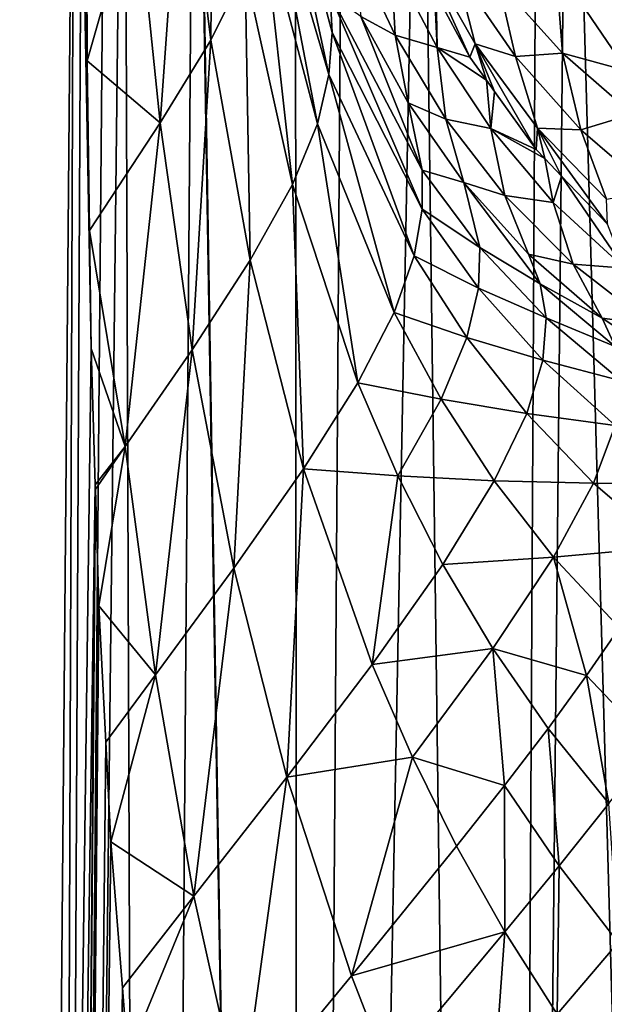
# Model space of a CAD drawing. Units: inches. Extents: x -24 to 24, y 0 to 162.
# Drawn here: x -24 to -13, y 90 to 108 of the extents above; entities that cross this region are included whole.
import ezdxf

# ---------------------------------------------------------------- set-up
doc = ezdxf.new("R2010")
doc.units = ezdxf.units.IN
doc.header["$MEASUREMENT"] = 0

msp = doc.modelspace()

# ---------------------------------------------------------------- linework, layer by layer
for points in [[(-24, 0), (-22.968, 118.512, 0.002), (-23.398, 0, -5.341)], [(-24, 0), (-22.663, 101.896, 4.729), (-22.968, 118.512, 0.002)], [(-22.048, 118.512, -6.593), (-21.623, 0, -10.413), (-23.398, 0, -5.341)], [(-22.048, 118.512, -6.593), (-23.398, 0, -5.341), (-22.366, 118.512, -5.106)], [(-23.398, 0, -5.341), (-22.968, 118.512, 0.002), (-22.817, 118.512, -2.996)], [(-23.398, 0, -5.341), (-22.817, 118.512, -2.996), (-22.366, 118.512, -5.106)], [(-22.74, 107.267, 4.095), (-22.747, 109.009, 3.972), (-22.968, 118.512, 0.002)], [(-22.968, 118.512, 0.002), (-22.663, 101.896, 4.729), (-22.695, 104.101, 4.469)], [(-22.968, 118.512, 0.002), (-22.695, 104.101, 4.469), (-22.74, 107.267, 4.095)], [(-20.73, 118.512, -9.984), (-21.623, 0, -10.413), (-22.048, 118.512, -6.593)], [(-20.73, 118.512, -9.984), (-18.764, 0, -14.964), (-21.623, 0, -10.413)], [(-20.715, 118.512, -10.022), (-18.764, 0, -14.964), (-20.73, 118.512, -9.984)], [(-20.715, 118.512, -10.022), (-18.854, 118.512, -13.195), (-18.764, 0, -14.964)], [(-18.764, 0, -14.964), (-18.854, 118.512, -13.195), (-17.938, 118.512, -14.303)], [(-18.764, 0, -14.964), (-16.51, 118.512, -16.031), (-14.964, 0, -18.764)], [(-18.764, 0, -14.964), (-17.938, 118.512, -14.303), (-16.51, 118.512, -16.031)], [(-14.964, 0, -18.764), (-16.51, 118.512, -16.031), (-14.316, 118.512, -17.956)], [(-14.964, 0, -18.764), (-13.745, 118.512, -18.457), (-10.413, 0, -21.623)], [(-14.964, 0, -18.764), (-14.316, 118.512, -17.956), (-13.745, 118.512, -18.457)], [(-10.413, 0, -21.623), (-13.745, 118.512, -18.457), (-10.628, 118.512, -20.411)], [(-20.381, 113.185, 21.516), (-20.961, 111.952, 15.307), (-20.431, 107.658, 17.245)], [(-20.381, 113.185, 21.516), (-20.431, 107.658, 17.245), (-19.786, 108.948, 23.4)], [(-19.337, 110.806, 36.419), (-18.222, 107.014, 37.864), (-19.357, 112.262, 49.834)], [(-18.222, 107.014, 37.864), (-18.165, 107.799, 44.515), (-19.357, 112.262, 49.834)], [(-19.357, 112.262, 49.834), (-18.165, 107.799, 44.515), (-18.198, 108.507, 51.242)], [(-21.375, 106.113, 11.342), (-20.961, 111.952, 15.307), (-21.826, 110.474, 9.337)], [(-21.375, 106.113, 11.342), (-20.431, 107.658, 17.245), (-20.961, 111.952, 15.307)], [(-18.435, 106.094, 31.345), (-19.337, 110.806, 36.419), (-19.455, 109.968, 29.82)], [(-18.435, 106.094, 31.345), (-18.222, 107.014, 37.864), (-19.337, 110.806, 36.419)], [(-21.826, 110.474, 9.337), (-22.747, 109.009, 3.972), (-22.74, 107.267, 4.095)], [(-22.74, 107.267, 4.095), (-21.375, 106.113, 11.342), (-21.826, 110.474, 9.337)], [(-18.901, 104.959, 25.038), (-19.455, 109.968, 29.82), (-19.786, 108.948, 23.4)], [(-18.901, 104.959, 25.038), (-18.435, 106.094, 31.345), (-19.455, 109.968, 29.82)], [(-16.985, 107.746, 79.401), (-17.058, 109.157, 92.861), (-17.784, 109.435, 78.882)], [(-17.625, 108.098, 65.35), (-16.985, 107.746, 79.401), (-17.784, 109.435, 78.882)], [(-16.22, 108.513, 102.64), (-15.59, 107.336, 102.64), (-16.53, 109.418, 105.807)], [(-16.53, 109.418, 105.807), (-15.59, 107.336, 102.64), (-15.493, 107.587, 106.261)], [(-16.53, 109.418, 105.807), (-15.493, 107.587, 106.261), (-15.842, 108.951, 111.422)], [(-16.249, 108.567, 102.64), (-17.058, 109.157, 92.861), (-16.2, 107.519, 93.329)], [(-16.985, 107.746, 79.401), (-16.2, 107.519, 93.329), (-17.058, 109.157, 92.861)], [(-15.06, 108.748, 116.798), (-13.862, 107.41, 117.257), (-13.982, 109.041, 121.823)], [(-12.664, 107.976, 122.234), (-12.56, 108.969, 124.371), (-13.982, 109.041, 121.823)], [(-12.664, 107.976, 122.234), (-13.982, 109.041, 121.823), (-12.653, 107.085, 119.998)], [(-12.653, 107.085, 119.998), (-13.982, 109.041, 121.823), (-13.862, 107.41, 117.257)], [(-19.786, 108.948, 23.4), (-20.431, 107.658, 17.245), (-19.692, 103.544, 19.006)], [(-19.786, 108.948, 23.4), (-19.692, 103.544, 19.006), (-18.901, 104.959, 25.038)], [(-15.842, 108.951, 111.422), (-15.493, 107.587, 106.261), (-14.739, 107.349, 111.902)], [(-15.842, 108.951, 111.422), (-14.739, 107.349, 111.902), (-15.06, 108.748, 116.798)], [(-15.06, 108.748, 116.798), (-14.739, 107.349, 111.902), (-13.862, 107.41, 117.257)], [(-18.198, 108.507, 51.242), (-18.165, 107.799, 44.515), (-16.479, 104.497, 45.478)], [(-16.479, 104.497, 45.478), (-16.484, 105.229, 52.181), (-18.198, 108.507, 51.242)], [(-18.198, 108.507, 51.242), (-16.484, 105.229, 52.181), (-17.625, 108.098, 65.35)], [(-16.249, 108.567, 102.64), (-16.2, 107.519, 93.329), (-16.22, 108.513, 102.64)], [(-16.2, 107.519, 93.329), (-15.59, 107.336, 102.64), (-16.22, 108.513, 102.64)], [(-16.484, 105.229, 52.181), (-16.741, 106.482, 65.796), (-17.625, 108.098, 65.35)], [(-16.741, 106.482, 65.796), (-16.985, 107.746, 79.401), (-17.625, 108.098, 65.35)], [(-18.222, 107.014, 37.864), (-16.63, 103.63, 38.906), (-18.165, 107.799, 44.515)], [(-16.479, 104.497, 45.478), (-18.165, 107.799, 44.515), (-16.63, 103.63, 38.906)], [(-16.04, 106.182, 79.796), (-16.2, 107.519, 93.329), (-16.985, 107.746, 79.401)], [(-16.741, 106.482, 65.796), (-16.04, 106.182, 79.796), (-16.985, 107.746, 79.401)], [(-20.779, 101.875, 13.225), (-20.431, 107.658, 17.245), (-21.375, 106.113, 11.342)], [(-20.779, 101.875, 13.225), (-19.692, 103.544, 19.006), (-20.431, 107.658, 17.245)], [(-15.59, 107.336, 102.64), (-15.281, 106.907, 102.639), (-15.493, 107.587, 106.261)], [(-15.493, 107.587, 106.261), (-14.324, 106.01, 106.671), (-14.739, 107.349, 111.902)], [(-15.493, 107.587, 106.261), (-14.35, 105.612, 102.639), (-14.324, 106.01, 106.671)], [(-15.493, 107.587, 106.261), (-15.281, 106.907, 102.639), (-15.131, 106.697, 102.639)], [(-15.493, 107.587, 106.261), (-15.131, 106.697, 102.639), (-14.35, 105.612, 102.639)], [(-15.197, 106.004, 93.676), (-15.281, 106.907, 102.639), (-16.2, 107.519, 93.329)], [(-16.2, 107.519, 93.329), (-15.281, 106.907, 102.639), (-15.59, 107.336, 102.64)], [(-16.04, 106.182, 79.796), (-15.197, 106.004, 93.676), (-16.2, 107.519, 93.329)], [(-13.862, 107.41, 117.257), (-14.739, 107.349, 111.902), (-13.515, 105.981, 112.332)], [(-12.653, 107.085, 119.998), (-13.862, 107.41, 117.257), (-12.551, 106.276, 117.665)], [(-12.551, 106.276, 117.665), (-13.862, 107.41, 117.257), (-13.515, 105.981, 112.332)], [(-22.74, 107.267, 4.095), (-22.695, 104.101, 4.469), (-21.375, 106.113, 11.342)], [(-13.515, 105.981, 112.332), (-14.739, 107.349, 111.902), (-14.324, 106.01, 106.671)], [(-18.435, 106.094, 31.345), (-17.006, 102.571, 32.524), (-18.222, 107.014, 37.864)], [(-17.006, 102.571, 32.524), (-16.63, 103.63, 38.906), (-18.222, 107.014, 37.864)], [(-15.197, 106.004, 93.676), (-15.131, 106.697, 102.639), (-15.281, 106.907, 102.639)], [(-14.35, 105.612, 102.639), (-15.131, 106.697, 102.639), (-15.197, 106.004, 93.676)], [(-16.484, 105.229, 52.181), (-15.701, 104.999, 66.112), (-16.741, 106.482, 65.796)], [(-15.701, 104.999, 66.112), (-16.04, 106.182, 79.796), (-16.741, 106.482, 65.796)], [(-12.551, 106.276, 117.665), (-13.515, 105.981, 112.332), (-12.186, 104.837, 112.715)], [(-21.375, 106.113, 11.342), (-22.695, 104.101, 4.469), (-22.032, 100.065, 7.583)], [(-21.375, 106.113, 11.342), (-22.032, 100.065, 7.583), (-20.779, 101.875, 13.225)], [(-17.682, 101.256, 26.395), (-18.435, 106.094, 31.345), (-18.901, 104.959, 25.038)], [(-17.682, 101.256, 26.395), (-17.006, 102.571, 32.524), (-18.435, 106.094, 31.345)], [(-14.936, 104.754, 80.057), (-15.197, 106.004, 93.676), (-16.04, 106.182, 79.796)], [(-15.701, 104.999, 66.112), (-14.936, 104.754, 80.057), (-16.04, 106.182, 79.796)], [(-14.35, 105.612, 102.639), (-15.197, 106.004, 93.676), (-14.189, 105.443, 102.639)], [(-14.189, 105.443, 102.639), (-15.197, 106.004, 93.676), (-14.035, 104.626, 93.889)], [(-14.936, 104.754, 80.057), (-14.035, 104.626, 93.889), (-15.197, 106.004, 93.676)], [(-14.324, 106.01, 106.671), (-14.35, 105.612, 102.639), (-14.189, 105.443, 102.639)], [(-14.324, 106.01, 106.671), (-13.878, 105.117, 102.639), (-13.021, 104.22, 102.638)], [(-14.324, 106.01, 106.671), (-14.189, 105.443, 102.639), (-13.878, 105.117, 102.639)], [(-13.515, 105.981, 112.332), (-14.324, 106.01, 106.671), (-13.04, 104.685, 107.039)], [(-13.04, 104.685, 107.039), (-14.324, 106.01, 106.671), (-13.021, 104.22, 102.638)], [(-12.186, 104.837, 112.715), (-13.515, 105.981, 112.332), (-13.04, 104.685, 107.039)], [(-14.189, 105.443, 102.639), (-14.035, 104.626, 93.889), (-13.878, 105.117, 102.639)], [(-15.403, 103.781, 52.462), (-15.701, 104.999, 66.112), (-16.484, 105.229, 52.181)], [(-16.479, 104.497, 45.478), (-15.403, 103.781, 52.462), (-16.484, 105.229, 52.181)], [(-15.403, 103.781, 52.462), (-14.28, 103.107, 59.406), (-15.701, 104.999, 66.112)], [(-14.28, 103.107, 59.406), (-14.496, 103.658, 66.288), (-15.701, 104.999, 66.112)], [(-14.496, 103.658, 66.288), (-14.936, 104.754, 80.057), (-15.701, 104.999, 66.112)], [(-13.878, 105.117, 102.639), (-14.035, 104.626, 93.889), (-12.7, 103.396, 93.955)], [(-13.878, 105.117, 102.639), (-12.7, 103.396, 93.955), (-13.021, 104.22, 102.638)], [(-18.901, 104.959, 25.038), (-19.692, 103.544, 19.006), (-18.697, 99.648, 20.553)], [(-18.901, 104.959, 25.038), (-18.697, 99.648, 20.553), (-17.682, 101.256, 26.395)], [(-13.662, 103.472, 80.175), (-14.035, 104.626, 93.889), (-14.936, 104.754, 80.057)], [(-14.496, 103.658, 66.288), (-13.662, 103.472, 80.175), (-14.936, 104.754, 80.057)], [(-13.662, 103.472, 80.175), (-12.7, 103.396, 93.955), (-14.035, 104.626, 93.889)], [(-16.479, 104.497, 45.478), (-16.63, 103.63, 38.906), (-15.426, 103.025, 45.782)], [(-15.426, 103.025, 45.782), (-15.403, 103.781, 52.462), (-16.479, 104.497, 45.478)], [(-22.695, 104.101, 4.469), (-22.663, 101.896, 4.729), (-22.032, 100.065, 7.583)], [(-15.426, 103.025, 45.782), (-14.166, 102.468, 52.61), (-15.403, 103.781, 52.462)], [(-14.166, 102.468, 52.61), (-14.28, 103.107, 59.406), (-15.403, 103.781, 52.462)], [(-20.001, 97.794, 14.954), (-19.692, 103.544, 19.006), (-20.779, 101.875, 13.225)], [(-20.001, 97.794, 14.954), (-18.697, 99.648, 20.553), (-19.692, 103.544, 19.006)], [(-17.006, 102.571, 32.524), (-15.646, 102.1, 39.268), (-16.63, 103.63, 38.906)], [(-15.426, 103.025, 45.782), (-16.63, 103.63, 38.906), (-15.646, 102.1, 39.268)], [(-14.28, 103.107, 59.406), (-13.118, 102.465, 66.317), (-14.496, 103.658, 66.288)], [(-13.118, 102.465, 66.317), (-13.662, 103.472, 80.175), (-14.496, 103.658, 66.288)], [(-12.208, 102.345, 80.141), (-12.7, 103.396, 93.955), (-13.662, 103.472, 80.175)], [(-13.118, 102.465, 66.317), (-12.208, 102.345, 80.141), (-13.662, 103.472, 80.175)], [(-15.426, 103.025, 45.782), (-15.646, 102.1, 39.268), (-14.228, 101.678, 45.964)], [(-14.228, 101.678, 45.964), (-14.166, 102.468, 52.61), (-15.426, 103.025, 45.782)], [(-14.166, 102.468, 52.61), (-12.873, 101.938, 59.412), (-14.28, 103.107, 59.406)], [(-12.873, 101.938, 59.412), (-13.118, 102.465, 66.317), (-14.28, 103.107, 59.406)], [(-17.682, 101.256, 26.395), (-16.127, 100.95, 32.976), (-17.006, 102.571, 32.524)], [(-16.127, 100.95, 32.976), (-15.646, 102.1, 39.268), (-17.006, 102.571, 32.524)], [(-14.228, 101.678, 45.964), (-12.766, 101.293, 52.622), (-14.166, 102.468, 52.61)], [(-12.766, 101.293, 52.622), (-12.873, 101.938, 59.412), (-14.166, 102.468, 52.61)], [(-12.873, 101.938, 59.412), (-11.558, 101.429, 66.194), (-13.118, 102.465, 66.317)], [(-11.558, 101.429, 66.194), (-12.208, 102.345, 80.141), (-13.118, 102.465, 66.317)], [(-16.127, 100.95, 32.976), (-14.529, 100.683, 39.519), (-15.646, 102.1, 39.268)], [(-14.228, 101.678, 45.964), (-15.646, 102.1, 39.268), (-14.529, 100.683, 39.519)], [(-24, 0), (-22.587, 99.354, 5.156), (-22.663, 101.896, 4.729)], [(-22.032, 100.065, 7.583), (-22.663, 101.896, 4.729), (-22.587, 99.354, 5.156)], [(-20.779, 101.875, 13.225), (-22.032, 100.065, 7.583), (-21.463, 95.805, 9.488)], [(-20.779, 101.875, 13.225), (-21.463, 95.805, 9.488), (-20.001, 97.794, 14.954)], [(-14.228, 101.678, 45.964), (-14.529, 100.683, 39.519), (-12.879, 100.46, 46.018)], [(-12.879, 100.46, 46.018), (-12.766, 101.293, 52.622), (-14.228, 101.678, 45.964)], [(-18.697, 99.648, 20.553), (-16.937, 99.52, 26.959), (-17.682, 101.256, 26.395)], [(-16.937, 99.52, 26.959), (-16.127, 100.95, 32.976), (-17.682, 101.256, 26.395)], [(-16.937, 99.52, 26.959), (-15.135, 99.427, 33.331), (-16.127, 100.95, 32.976)], [(-15.135, 99.427, 33.331), (-14.529, 100.683, 39.519), (-16.127, 100.95, 32.976)], [(-15.135, 99.427, 33.331), (-13.278, 99.381, 39.656), (-14.529, 100.683, 39.519)], [(-12.879, 100.46, 46.018), (-14.529, 100.683, 39.519), (-13.278, 99.381, 39.656)], [(-12.879, 100.46, 46.018), (-13.278, 99.381, 39.656), (-11.376, 99.374, 45.943)], [(-22.032, 100.065, 7.583), (-22.587, 99.354, 5.156), (-22.585, 99.271, 5.17)], [(-22.52, 97.092, 5.536), (-22.032, 100.065, 7.583), (-22.585, 99.271, 5.17)], [(-22.52, 97.092, 5.536), (-21.463, 95.805, 9.488), (-22.032, 100.065, 7.583)], [(-19.012, 93.894, 16.505), (-18.697, 99.648, 20.553), (-20.001, 97.794, 14.954)], [(-19.012, 93.894, 16.505), (-17.417, 95.997, 21.858), (-18.697, 99.648, 20.553)], [(-18.697, 99.648, 20.553), (-17.417, 95.997, 21.858), (-16.937, 99.52, 26.959)], [(-17.417, 95.997, 21.858), (-16.097, 97.866, 27.444), (-16.937, 99.52, 26.959)], [(-16.097, 97.866, 27.444), (-15.135, 99.427, 33.331), (-16.937, 99.52, 26.959)], [(-23.398, 0, 5.341), (-22.587, 99.354, 5.156), (-24, 0)], [(-23.398, 0, 5.341), (-22.585, 99.271, 5.17), (-22.587, 99.354, 5.156)], [(-16.097, 97.866, 27.444), (-14.025, 98.004, 33.587), (-15.135, 99.427, 33.331)], [(-14.025, 98.004, 33.587), (-13.278, 99.381, 39.656), (-15.135, 99.427, 33.331)], [(-14.025, 98.004, 33.587), (-11.89, 98.197, 39.677), (-13.278, 99.381, 39.656)], [(-11.376, 99.374, 45.943), (-13.278, 99.381, 39.656), (-11.89, 98.197, 39.677)], [(-22.52, 97.092, 5.536), (-22.585, 99.271, 5.17), (-23.398, 0, 5.341)], [(-12.797, 96.683, 33.744), (-11.89, 98.197, 39.677), (-14.025, 98.004, 33.587)], [(-15.161, 96.294, 27.847), (-14.025, 98.004, 33.587), (-16.097, 97.866, 27.444)], [(-15.161, 96.294, 27.847), (-13.41, 95.789, 30.911), (-14.025, 98.004, 33.587)], [(-13.41, 95.789, 30.911), (-12.797, 96.683, 33.744), (-14.025, 98.004, 33.587)], [(-17.417, 95.997, 21.858), (-15.161, 96.294, 27.847), (-16.097, 97.866, 27.444)], [(-20.001, 97.794, 14.954), (-21.463, 95.805, 9.488), (-20.744, 91.673, 11.267)], [(-20.001, 97.794, 14.954), (-20.744, 91.673, 11.267), (-19.012, 93.894, 16.505)], [(-23.398, 0, 5.341), (-22.391, 94.546, 6.098), (-22.52, 97.092, 5.536)], [(-22.391, 94.546, 6.098), (-21.463, 95.805, 9.488), (-22.52, 97.092, 5.536)], [(-13.41, 95.789, 30.911), (-12.167, 94.481, 31.055), (-12.797, 96.683, 33.744)], [(-16.665, 94.268, 22.417), (-15.161, 96.294, 27.847), (-17.417, 95.997, 21.858)], [(-16.665, 94.268, 22.417), (-14.942, 93.74, 25.505), (-15.161, 96.294, 27.847)], [(-15.161, 96.294, 27.847), (-14.942, 93.74, 25.505), (-14.128, 94.805, 28.167)], [(-14.128, 94.805, 28.167), (-13.41, 95.789, 30.911), (-15.161, 96.294, 27.847)], [(-19.012, 93.894, 16.505), (-16.665, 94.268, 22.417), (-17.417, 95.997, 21.858)], [(-22.297, 92.689, 6.508), (-21.463, 95.805, 9.488), (-22.391, 94.546, 6.098)], [(-22.297, 92.689, 6.508), (-20.744, 91.673, 11.267), (-21.463, 95.805, 9.488)], [(-14.128, 94.805, 28.167), (-12.996, 93.402, 28.405), (-13.41, 95.789, 30.911)], [(-12.996, 93.402, 28.405), (-12.167, 94.481, 31.055), (-13.41, 95.789, 30.911)], [(-14.128, 94.805, 28.167), (-14.942, 93.74, 25.505), (-13.925, 92.237, 25.839)], [(-13.925, 92.237, 25.839), (-12.996, 93.402, 28.405), (-14.128, 94.805, 28.167)], [(-23.398, 0, 5.341), (-22.297, 92.689, 6.508), (-22.391, 94.546, 6.098)], [(-17.799, 90.186, 17.867), (-16.665, 94.268, 22.417), (-19.012, 93.894, 16.505)], [(-17.799, 90.186, 17.867), (-15.837, 92.604, 22.911), (-16.665, 94.268, 22.417)], [(-15.837, 92.604, 22.911), (-14.942, 93.74, 25.505), (-16.665, 94.268, 22.417)], [(-19.012, 93.894, 16.505), (-20.744, 91.673, 11.267), (-19.863, 87.681, 12.909)], [(-19.012, 93.894, 16.505), (-19.863, 87.681, 12.909), (-17.799, 90.186, 17.867)], [(-14.934, 91.004, 23.341), (-14.942, 93.74, 25.505), (-15.837, 92.604, 22.911)], [(-13.925, 92.237, 25.839), (-14.942, 93.74, 25.505), (-14.934, 91.004, 23.341)], [(-13.925, 92.237, 25.839), (-12.822, 90.809, 26.101), (-12.996, 93.402, 28.405)], [(-22.08, 89.959, 7.264), (-22.297, 92.689, 6.508), (-23.398, 0, 5.341)], [(-22.08, 89.959, 7.264), (-20.744, 91.673, 11.267), (-22.297, 92.689, 6.508)], [(-14.934, 91.004, 23.341), (-15.837, 92.604, 22.911), (-17.799, 90.186, 17.867)], [(-13.925, 92.237, 25.839), (-14.934, 91.004, 23.341), (-13.957, 89.467, 23.71)], [(-13.957, 89.467, 23.71), (-12.822, 90.809, 26.101), (-13.925, 92.237, 25.839)], [(-21.978, 88.674, 7.62), (-20.744, 91.673, 11.267), (-22.08, 89.959, 7.264)], [(-21.978, 88.674, 7.62), (-19.863, 87.681, 12.909), (-20.744, 91.673, 11.267)], [(-17.799, 90.186, 17.867), (-17.109, 88.403, 18.478), (-14.934, 91.004, 23.341)], [(-14.934, 91.004, 23.341), (-17.109, 88.403, 18.478), (-15.146, 88.08, 21.364)], [(-14.934, 91.004, 23.341), (-15.146, 88.08, 21.364), (-13.957, 89.467, 23.71)], [(-13.957, 89.467, 23.71), (-11.635, 89.452, 26.293), (-12.822, 90.809, 26.101)], [(-17.799, 90.186, 17.867), (-19.863, 87.681, 12.909), (-17.109, 88.403, 18.478)], [(-23.398, 0, 5.341), (-21.978, 88.674, 7.62), (-22.08, 89.959, 7.264)]]:
    msp.add_3dface(points)

doc.saveas('drawing.dxf')
